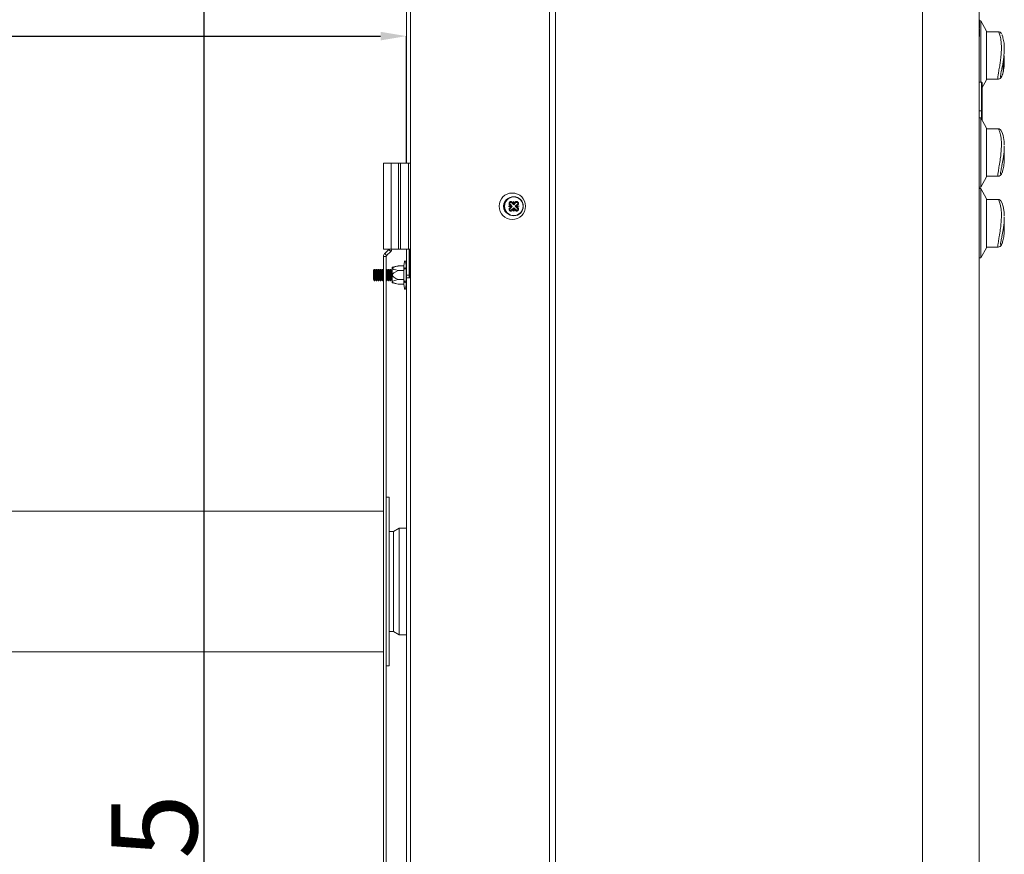
# Model space of a CAD drawing. Units: millimetres. Extents: x 5616 to 7498, y 6607 to 7967.
# Drawn here: x 6208 to 6322, y 7757 to 7854 of the extents above; entities that cross this region are included whole.
import ezdxf

# ---------------------------------------------------------------- set-up
doc = ezdxf.new("R2010")
doc.units = ezdxf.units.MM
doc.layers.add('WYMIAR', color=253, linetype='Continuous')
doc.styles.add('SLDTEXTSTYLE74', font='TXT', dxfattribs={"width": 0.605})
doc.dimstyles.new('SLDDIMSTYLE0', dxfattribs={"dimtxt": 3, "dimasz": 3, "dimexe": 0, "dimexo": 0.0625, "dimgap": 0.75, "dimtad": 1, "dimtoh": 1, "dimlfac": 3, "dimzin": 12, "dimdsep": 46, "dimtxsty": 'SLDTEXTSTYLE74', "dimsah": 1, "dimcen": 0.09, "dimadec": 0, "dimazin": 0, "dimtfac": 1, "dimtdec": 3, "dimtofl": 0, "dimtmove": 0, "dimatfit": 3, "dimfxl": 0, "dimtolj": 1, "dimtzin": 12, "dimarcsym": 0})

# ---------------------------------------------------------------- blocks, each defined once
blk = doc.blocks.new('*D16')
at = {"layer": 'Defpoints', "color": 0}
for p in [(6253.25, 7903.55), (6229.02, 7671.88), (6253.25, 7671.88)]:
    blk.add_point(p, dxfattribs=at)
at = {"layer": 'WYMIAR', "color": 0, "linetype": 'Continuous', "lineweight": -2}
for p, q in [((6253.19, 7903.55), (6229.02, 7903.55)), ((6229.02, 7900.55), (6229.02, 7674.88)), ((6253.19, 7671.88), (6229.02, 7671.88))]:
    blk.add_line(p, q, dxfattribs=at)
at = {"layer": 'WYMIAR', "color": 0}
for points in [[(6229.52, 7900.55), (6228.52, 7900.55), (6229.02, 7903.55)], [(6228.52, 7674.88), (6229.52, 7674.88), (6229.02, 7671.88)]]:
    blk.add_solid(points, dxfattribs=at)
at = {"layer": 'WYMIAR', "color": 0, "insert": (6218.27, 7741.44), "char_height": 10, "attachment_point": 1, "rotation": 90, "style": 'SLDTEXTSTYLE74'}
blk.add_mtext('\\A1;695', dxfattribs=at)
blk = doc.blocks.new('*D21')
at = {"layer": 'Defpoints', "color": 0}
for p in [(6252.59, 7852.35), (6252.59, 7837.55), (6083.25, 7797.05)]:
    blk.add_point(p, dxfattribs=at)
at = {"layer": 'WYMIAR', "color": 0, "linetype": 'Continuous', "lineweight": -2}
for p, q in [((6083.25, 7797.11), (6083.25, 7852.35)), ((6086.25, 7852.35), (6249.59, 7852.35)), ((6252.59, 7837.61), (6252.59, 7852.35))]:
    blk.add_line(p, q, dxfattribs=at)
at = {"layer": 'WYMIAR', "color": 0}
for points in [[(6086.25, 7852.85), (6086.25, 7851.85), (6083.25, 7852.35)], [(6249.59, 7851.85), (6249.59, 7852.85), (6252.59, 7852.35)]]:
    blk.add_solid(points, dxfattribs=at)
at = {"layer": 'WYMIAR', "color": 0, "insert": (6160.36, 7863.1), "char_height": 10, "attachment_point": 1, "style": 'SLDTEXTSTYLE74'}
blk.add_mtext('\\A1;508', dxfattribs=at)

msp = doc.modelspace()

# ---------------------------------------------------------------- linework, layer by layer
at = {"color": 7, "linetype": 'Continuous', "lineweight": 15}
for p, q in [((6252.59, 7837.55), (6252.59, 7902.88)), ((6252.59, 7837.55), (6252.59, 7902.88)), ((6252.59, 7837.55), (6252.59, 7902.88)), ((6269.25, 7675.21), (6269.25, 7887.87)), ((6319.25, 7866.85), (6319.25, 7706.37)), ((6319.29, 7854.25), (6319.25, 7854.25)), ((6319.29, 7853.32), (6319.29, 7854.25)), ((6319.42, 7854.15), (6319.29, 7854.15)), ((6320.09, 7852.94), (6319.42, 7854.15)), ((6319.42, 7854.15), (6319.42, 7846.99)), ((6319.29, 7853.26), (6319.25, 7853.26)), ((6319.29, 7853.25), (6319.25, 7853.25)), ((6319.29, 7852.29), (6319.29, 7853.25)), ((6320.09, 7847.27), (6320.09, 7852.94)), ((6321.4, 7852.87), (6320.09, 7852.87)), ((6321.4, 7852.87), (6320.09, 7852.87)), ((6319.29, 7852.29), (6319.25, 7852.29)), ((6319.29, 7852.27), (6319.25, 7852.27)), ((6319.29, 7852.26), (6319.25, 7852.26)), ((6322.02, 7849.05), (6322.02, 7848.99)), ((6322.02, 7849.05), (6322.02, 7848.99)), ((6322.03, 7849.01), (6322.04, 7849.01)), ((6322.03, 7849.01), (6322.04, 7849.01)), ((6322.04, 7849.29), (6322.07, 7849.29)), ((6322.04, 7849.29), (6322.07, 7849.29)), ((6322.04, 7849.09), (6322.05, 7849.09)), ((6322.04, 7849.09), (6322.05, 7849.09)), ((6322.04, 7848.92), (6322.04, 7849.01)), ((6322.04, 7848.92), (6322.04, 7849.01)), ((6322.05, 7849.34), (6322.06, 7849.34)), ((6322.05, 7849.34), (6322.06, 7849.34)), ((6322.05, 7849.32), (6322.06, 7849.32)), ((6322.05, 7849.32), (6322.06, 7849.32)), ((6322.05, 7849.31), (6322.06, 7849.31)), ((6322.05, 7849.31), (6322.06, 7849.31)), ((6322.05, 7849.27), (6322.05, 7849.26)), ((6322.05, 7849.27), (6322.05, 7849.26)), ((6322.05, 7849.09), (6322.05, 7849)), ((6322.05, 7849.09), (6322.05, 7849)), ((6322.05, 7849.08), (6322.06, 7849.08)), ((6322.05, 7849.08), (6322.06, 7849.08)), ((6322.06, 7849.32), (6322.06, 7849.34)), ((6322.06, 7849.32), (6322.06, 7849.34)), ((6322.06, 7849.08), (6322.06, 7849.17)), ((6322.06, 7849.17), (6322.06, 7849.17)), ((6322.06, 7849.08), (6322.06, 7849.17)), ((6322.06, 7849.17), (6322.06, 7849.17)), ((6322.06, 7849.05), (6322.07, 7849.05)), ((6322.06, 7849.05), (6322.07, 7849.05)), ((6322.06, 7849.03), (6322.07, 7849.03)), ((6322.06, 7849.03), (6322.07, 7849.03)), ((6322.06, 7848.99), (6322.07, 7848.99)), ((6322.06, 7848.99), (6322.07, 7848.99)), ((6322.07, 7849.23), (6322.07, 7849.14)), ((6322.07, 7849.23), (6322.07, 7849.14)), ((6322.08, 7849.07), (6322.07, 7849.07)), ((6322.09, 7849.22), (6322.09, 7849.37)), ((6322.09, 7849.22), (6322.09, 7849.37)), ((6322.09, 7848.87), (6322.09, 7849.02)), ((6322.09, 7848.87), (6322.09, 7849.02)), ((6322.14, 7849.44), (6322.15, 7849.44)), ((6322.14, 7849.44), (6322.15, 7849.44)), ((6322.15, 7849.64), (6322.15, 7849.64)), ((6322.15, 7849.64), (6322.15, 7849.64)), ((6322.15, 7849.37), (6322.15, 7849.44)), ((6322.15, 7849.37), (6322.15, 7849.44)), ((6322.02, 7848.97), (6322.02, 7848.83)), ((6322.02, 7848.97), (6322.02, 7848.83)), ((6322.02, 7848.92), (6322.04, 7848.92)), ((6322.02, 7848.92), (6322.04, 7848.92)), ((6322.02, 7848.79), (6322.03, 7848.79)), ((6322.02, 7848.79), (6322.03, 7848.79)), ((6322.02, 7848.78), (6322.04, 7848.78)), ((6322.02, 7848.78), (6322.04, 7848.78)), ((6322.02, 7848.62), (6322.02, 7848.48)), ((6322.02, 7848.62), (6322.02, 7848.48)), ((6322.02, 7848.57), (6322.04, 7848.57)), ((6322.02, 7848.57), (6322.04, 7848.57)), ((6322.02, 7848.41), (6322.02, 7848.35)), ((6322.02, 7848.41), (6322.02, 7848.35)), ((6322.03, 7848.66), (6322.04, 7848.66)), ((6322.03, 7848.66), (6322.04, 7848.66)), ((6322.04, 7848.57), (6322.04, 7848.66)), ((6322.04, 7848.57), (6322.04, 7848.66)), ((6322.05, 7848.74), (6322.05, 7848.65)), ((6322.05, 7848.74), (6322.05, 7848.65)), ((6322.05, 7848.73), (6322.06, 7848.73)), ((6322.05, 7848.73), (6322.06, 7848.73)), ((6322.06, 7848.73), (6322.06, 7848.82)), ((6322.06, 7848.73), (6322.06, 7848.82)), ((6322.06, 7848.65), (6322.07, 7848.65)), ((6322.06, 7848.65), (6322.07, 7848.65)), ((6322.07, 7848.88), (6322.07, 7848.79)), ((6322.07, 7848.88), (6322.07, 7848.79)), ((6322.07, 7848.87), (6322.09, 7848.87)), ((6322.07, 7848.87), (6322.09, 7848.87)), ((6322.07, 7848.76), (6322.07, 7848.7)), ((6322.07, 7848.76), (6322.07, 7848.7)), ((6322.07, 7848.65), (6322.07, 7848.6)), ((6322.07, 7848.65), (6322.07, 7848.6)), ((6322.09, 7848.69), (6322.09, 7848.85)), ((6322.09, 7848.69), (6322.09, 7848.85)), ((6319.5, 7846.99), (6319.25, 7846.99)), ((6319.54, 7846.28), (6320.09, 7847.27)), ((6319.59, 7846.91), (6319.59, 7845.33)), ((6320.09, 7847.34), (6321.4, 7847.34)), ((6320.09, 7847.34), (6321.4, 7847.34)), ((6319.59, 7845.33), (6319.59, 7843.74)), ((6319.25, 7843.66), (6319.5, 7843.66)), ((6319.59, 7843.74), (6319.59, 7842.52)), ((6319.42, 7842.85), (6319.25, 7842.85)), ((6320.09, 7841.65), (6319.42, 7842.85)), ((6319.42, 7842.85), (6319.42, 7834.99)), ((6320.09, 7835.98), (6320.09, 7841.65)), ((6321.45, 7841.58), (6320.09, 7841.58)), ((6322.15, 7838.08), (6322.15, 7839.55)), ((6249.92, 7837.55), (6249.92, 7827.55)), ((6250.83, 7837.55), (6249.92, 7837.55)), ((6251.68, 7837.55), (6250.83, 7837.55)), ((6251.92, 7837.55), (6251.68, 7837.55)), ((6251.92, 7837.55), (6251.92, 7827.55)), ((6252.59, 7837.55), (6251.92, 7837.55)), ((6252.59, 7837.55), (6253.09, 7837.55)), ((6252.59, 7837.55), (6253.09, 7837.55)), ((6252.59, 7837.55), (6253.09, 7837.55)), ((6253.09, 7824.21), (6253.09, 7837.55)), ((6253.09, 7824.21), (6253.09, 7837.55)), ((6253.09, 7824.21), (6253.09, 7837.55)), ((6319.42, 7834.77), (6320.09, 7835.98)), ((6320.09, 7836.04), (6321.45, 7836.04)), ((6319.25, 7834.77), (6319.42, 7834.77)), ((6319.42, 7834.61), (6319.25, 7834.61)), ((6319.42, 7834.99), (6319.42, 7834.77)), ((6320.09, 7833.4), (6319.42, 7834.61)), ((6319.42, 7834.61), (6319.42, 7826.75)), ((6265.09, 7832.71), (6264.82, 7832.97)), ((6265.09, 7832.75), (6265.08, 7833.15)), ((6265.34, 7832.97), (6265.09, 7832.71)), ((6320.09, 7827.73), (6320.09, 7833.4)), ((6321.45, 7833.33), (6320.09, 7833.33)), ((6264.88, 7832.54), (6264.48, 7832.54)), ((6264.66, 7832.8), (6264.92, 7832.54)), ((6264.92, 7832.54), (6264.67, 7832.28)), ((6264.88, 7832.54), (6264.71, 7832.6)), ((6264.88, 7832.54), (6264.72, 7832.49)), ((6264.83, 7832.12), (6265.09, 7832.38)), ((6264.92, 7832.54), (6264.88, 7832.54)), ((6265.09, 7832.75), (6265.03, 7832.92)), ((6265.09, 7832.34), (6265.04, 7832.17)), ((6265.09, 7832.75), (6265.14, 7832.92)), ((6265.09, 7832.71), (6265.09, 7832.75)), ((6265.09, 7832.38), (6265.09, 7832.34)), ((6265.09, 7832.38), (6265.35, 7832.12)), ((6265.09, 7832.34), (6265.09, 7831.94)), ((6265.09, 7832.34), (6265.15, 7832.17)), ((6265.25, 7832.55), (6265.51, 7832.81)), ((6265.51, 7832.29), (6265.25, 7832.55)), ((6265.25, 7832.55), (6265.29, 7832.55)), ((6265.29, 7832.55), (6265.46, 7832.6)), ((6265.29, 7832.55), (6265.7, 7832.55)), ((6265.29, 7832.55), (6265.46, 7832.5)), ((6322.15, 7829.84), (6322.15, 7831.31)), ((6250.83, 7827.55), (6249.92, 7827.55)), ((6250.54, 7827.53), (6250.07, 7827.06)), ((6250.54, 7827.53), (6250.07, 7827.06)), ((6250.78, 7827.3), (6250.3, 7826.83)), ((6250.78, 7827.3), (6250.3, 7826.83)), ((6250.55, 7827.55), (6250.54, 7827.53)), ((6250.55, 7827.55), (6250.54, 7827.53)), ((6251.68, 7827.55), (6250.83, 7827.55)), ((6251.92, 7827.55), (6251.68, 7827.55)), ((6252.83, 7827.55), (6251.92, 7827.55)), ((6252.59, 7827.55), (6252.59, 7824.55)), ((6252.59, 7827.55), (6252.59, 7824.55)), ((6252.59, 7827.55), (6252.59, 7824.55)), ((6253.09, 7827.55), (6252.83, 7827.55)), ((6252.92, 7827.55), (6252.92, 7824.55)), ((6252.92, 7827.55), (6252.92, 7824.55)), ((6252.92, 7827.55), (6252.92, 7824.55)), ((6253.02, 7827.55), (6253.02, 7825.52)), ((6319.42, 7826.53), (6320.09, 7827.73)), ((6320.09, 7827.8), (6321.45, 7827.8)), ((6249.92, 7826.71), (6249.92, 7723.88)), ((6249.92, 7826.71), (6249.92, 7723.88)), ((6250.25, 7826.71), (6250.25, 7723.88)), ((6250.25, 7826.71), (6250.25, 7723.88)), ((6319.25, 7826.53), (6319.42, 7826.53)), ((6319.42, 7826.75), (6319.42, 7826.53)), ((6248.85, 7825.21), (6248.75, 7825.08)), ((6248.75, 7825.08), (6248.75, 7824.01)), ((6248.9, 7825.21), (6248.85, 7825.21)), ((6248.85, 7825.21), (6248.85, 7823.88)), ((6248.99, 7825.08), (6248.9, 7825.21)), ((6248.9, 7825.21), (6248.9, 7823.88)), ((6249.08, 7825.21), (6248.99, 7825.08)), ((6248.99, 7825.08), (6248.99, 7824.01)), ((6249.13, 7825.21), (6249.08, 7825.21)), ((6249.08, 7825.21), (6249.08, 7823.88)), ((6249.22, 7825.08), (6249.13, 7825.21)), ((6249.13, 7825.21), (6249.13, 7823.88)), ((6249.31, 7825.21), (6249.22, 7825.08)), ((6249.22, 7825.08), (6249.22, 7824.01)), ((6249.36, 7825.21), (6249.31, 7825.21)), ((6249.31, 7825.21), (6249.31, 7823.88)), ((6249.45, 7825.08), (6249.36, 7825.21)), ((6249.36, 7825.21), (6249.36, 7823.88)), ((6249.54, 7825.21), (6249.45, 7825.08)), ((6249.45, 7825.08), (6249.45, 7824.01)), ((6249.59, 7825.21), (6249.54, 7825.21)), ((6249.54, 7825.21), (6249.54, 7823.88)), ((6249.68, 7825.08), (6249.59, 7825.21)), ((6249.59, 7825.21), (6249.59, 7823.88)), ((6249.77, 7825.21), (6249.68, 7825.08)), ((6249.68, 7825.08), (6249.68, 7824.01)), ((6249.82, 7825.21), (6249.77, 7825.21)), ((6249.77, 7825.21), (6249.77, 7823.88)), ((6249.91, 7825.08), (6249.82, 7825.21)), ((6249.82, 7825.21), (6249.82, 7823.88)), ((6249.92, 7825.09), (6249.91, 7825.08)), ((6249.91, 7825.08), (6249.91, 7824.01)), ((6250.29, 7825.21), (6250.25, 7825.21)), ((6250.38, 7825.08), (6250.29, 7825.21)), ((6250.29, 7825.21), (6250.29, 7823.88)), ((6250.47, 7825.21), (6250.38, 7825.08)), ((6250.38, 7825.08), (6250.38, 7824.01)), ((6250.52, 7825.21), (6250.47, 7825.21)), ((6250.47, 7825.21), (6250.47, 7823.88)), ((6250.61, 7825.08), (6250.52, 7825.21)), ((6250.52, 7825.21), (6250.52, 7823.88)), ((6250.7, 7825.21), (6250.61, 7825.08)), ((6250.61, 7825.08), (6250.61, 7824.01)), ((6250.75, 7825.21), (6250.7, 7825.21)), ((6250.7, 7825.21), (6250.7, 7823.88)), ((6250.84, 7825.08), (6250.75, 7825.21)), ((6250.75, 7825.21), (6250.75, 7823.88)), ((6250.93, 7825.21), (6250.84, 7825.08)), ((6250.84, 7825.08), (6250.84, 7824.01)), ((6250.94, 7825.21), (6250.93, 7825.21)), ((6250.93, 7825.21), (6250.93, 7823.88)), ((6251.64, 7825.6), (6250.94, 7825.45)), ((6250.94, 7825.33), (6250.94, 7825.45)), ((6250.94, 7825.32), (6250.94, 7825.33)), ((6250.94, 7824.56), (6250.94, 7825.32)), ((6250.97, 7825.34), (6250.97, 7825.33)), ((6251.64, 7825.6), (6252.3, 7825.6)), ((6251.64, 7825.07), (6252.3, 7825.07)), ((6252.3, 7825.07), (6252.3, 7825.6)), ((6252.3, 7825.6), (6252.3, 7825.07)), ((6252.3, 7824.02), (6252.3, 7825.07)), ((6252.3, 7825.07), (6252.3, 7824.02)), ((6252.57, 7825.12), (6252.57, 7825.7)), ((6252.57, 7825.7), (6252.59, 7825.7)), ((6252.57, 7825.12), (6252.57, 7825.7)), ((6252.57, 7825.12), (6252.59, 7825.12)), ((6252.57, 7823.97), (6252.57, 7825.12)), ((6252.57, 7823.97), (6252.57, 7825.12)), ((6253.02, 7825.52), (6253.02, 7824.21)), ((6248.75, 7824.01), (6248.85, 7823.88)), ((6248.85, 7823.88), (6248.9, 7823.88)), ((6248.9, 7823.88), (6248.99, 7824.01)), ((6248.99, 7824.01), (6249.08, 7823.88)), ((6249.08, 7823.88), (6249.13, 7823.88)), ((6249.13, 7823.88), (6249.22, 7824.01)), ((6249.22, 7824.01), (6249.31, 7823.88)), ((6249.31, 7823.88), (6249.36, 7823.88)), ((6249.36, 7823.88), (6249.45, 7824.01)), ((6249.45, 7824.01), (6249.54, 7823.88)), ((6249.54, 7823.88), (6249.59, 7823.88)), ((6249.59, 7823.88), (6249.68, 7824.01)), ((6249.68, 7824.01), (6249.77, 7823.88)), ((6249.77, 7823.88), (6249.82, 7823.88)), ((6249.82, 7823.88), (6249.91, 7824.01)), ((6249.91, 7824.01), (6249.92, 7824)), ((6250.25, 7823.88), (6250.29, 7823.88)), ((6250.29, 7823.88), (6250.38, 7824.01)), ((6250.38, 7824.01), (6250.47, 7823.88)), ((6250.47, 7823.88), (6250.52, 7823.88)), ((6250.52, 7823.88), (6250.61, 7824.01)), ((6250.61, 7824.01), (6250.7, 7823.88)), ((6250.7, 7823.88), (6250.75, 7823.88)), ((6250.75, 7823.88), (6250.84, 7824.01)), ((6250.84, 7824.01), (6250.93, 7823.88)), ((6250.93, 7823.88), (6250.94, 7823.88)), ((6250.94, 7824.54), (6250.94, 7824.56)), ((6250.94, 7823.77), (6250.94, 7824.54)), ((6250.97, 7824.56), (6250.97, 7824.53)), ((6251.64, 7824.02), (6252.3, 7824.02)), ((6252.3, 7823.5), (6252.3, 7824.02)), ((6252.3, 7824.02), (6252.3, 7823.5)), ((6252.57, 7823.97), (6252.59, 7823.97)), ((6252.57, 7823.39), (6252.57, 7823.97)), ((6252.57, 7823.39), (6252.57, 7823.97)), ((6252.59, 7824.21), (6252.59, 7824.55)), ((6252.59, 7824.21), (6252.59, 7824.55)), ((6252.59, 7824.21), (6252.59, 7824.55)), ((6252.59, 7672.55), (6252.59, 7824.21)), ((6253.09, 7824.21), (6252.59, 7824.21)), ((6252.59, 7672.55), (6252.59, 7824.21)), ((6253.09, 7824.21), (6252.59, 7824.21)), ((6252.59, 7672.55), (6252.59, 7824.21)), ((6253.09, 7824.21), (6252.59, 7824.21)), ((6252.92, 7824.55), (6252.92, 7824.21)), ((6252.92, 7824.55), (6252.92, 7824.21)), ((6252.92, 7824.55), (6252.92, 7824.21)), ((6250.94, 7823.76), (6250.94, 7823.77)), ((6250.94, 7823.64), (6250.94, 7823.76)), ((6250.94, 7823.64), (6251.64, 7823.5)), ((6250.97, 7823.76), (6250.97, 7823.75)), ((6251.64, 7823.5), (6252.3, 7823.5)), ((6252.57, 7823.39), (6252.59, 7823.39)), ((6250.59, 7798.71), (6250.25, 7798.71)), ((6250.59, 7798.71), (6250.59, 7788.88)), ((6249.92, 7797.05), (6083.25, 7797.05)), ((6251.09, 7794.71), (6250.59, 7794.71)), ((6251.75, 7795.08), (6251.09, 7794.71)), ((6251.09, 7783.05), (6251.09, 7794.71)), ((6252.59, 7795.08), (6251.75, 7795.08)), ((6251.75, 7782.68), (6251.75, 7795.08)), ((6250.59, 7788.88), (6250.59, 7779.05)), ((6250.59, 7783.05), (6251.09, 7783.05)), ((6251.09, 7783.05), (6251.75, 7782.68)), ((6251.75, 7782.68), (6252.59, 7782.68)), ((6083.25, 7780.71), (6249.92, 7780.71)), ((6250.25, 7779.05), (6250.59, 7779.05))]:
    msp.add_line(p, q, dxfattribs=at)
at = {"color": 7, "linetype": 'Continuous', "lineweight": 0}
for p, q in [((6253.09, 7902.88), (6253.09, 7837.55)), ((6253.09, 7902.88), (6253.09, 7837.55)), ((6253.09, 7902.88), (6253.09, 7837.55)), ((6269.93, 7900.21), (6269.93, 7675.21)), ((6312.65, 7706.37), (6312.65, 7869.05)), ((6319.5, 7845.33), (6319.5, 7846.99)), ((6319.5, 7843.66), (6319.5, 7845.33)), ((6319.5, 7842.69), (6319.5, 7843.66)), ((6250.83, 7837.55), (6250.83, 7827.55)), ((6251.68, 7837.55), (6251.68, 7827.55)), ((6252.83, 7837.55), (6252.83, 7827.55)), ((6264.82, 7832.97), (6264.9, 7833.04)), ((6265.34, 7832.97), (6265.27, 7833.04)), ((6264.66, 7832.8), (6264.59, 7832.73)), ((6264.67, 7832.28), (6264.59, 7832.35)), ((6264.83, 7832.12), (6264.91, 7832.05)), ((6265.35, 7832.12), (6265.28, 7832.05)), ((6265.51, 7832.81), (6265.58, 7832.74)), ((6265.51, 7832.29), (6265.59, 7832.36)), ((6250.78, 7827.3), (6250.54, 7827.53)), ((6250.78, 7827.3), (6250.54, 7827.53)), ((6250.25, 7826.71), (6249.92, 7826.71)), ((6250.25, 7826.71), (6249.92, 7826.71)), ((6250.07, 7827.06), (6250.3, 7826.83)), ((6250.07, 7827.06), (6250.3, 7826.83)), ((6250.97, 7825.34), (6250.94, 7825.33)), ((6250.94, 7825.32), (6250.97, 7825.33)), ((6252.92, 7825.52), (6253.02, 7825.52)), ((6250.97, 7824.56), (6250.94, 7824.56)), ((6250.94, 7824.54), (6250.97, 7824.53)), ((6252.59, 7824.55), (6252.92, 7824.55)), ((6252.59, 7824.55), (6252.92, 7824.55)), ((6252.59, 7824.55), (6252.92, 7824.55)), ((6253.09, 7824.21), (6253.09, 7672.55)), ((6253.09, 7824.21), (6253.09, 7672.55)), ((6253.09, 7824.21), (6253.09, 7672.55)), ((6250.97, 7823.76), (6250.94, 7823.77)), ((6250.94, 7823.76), (6250.97, 7823.75))]:
    msp.add_line(p, q, dxfattribs=at)
at = {"color": 7, "linetype": 'Continuous', "lineweight": 15, "flags": 128}
for points in [[(6321.45, 7847.34), (6321.49, 7847.34), (6321.6, 7847.37), (6321.68, 7847.42), (6321.75, 7847.49), (6321.83, 7847.6), (6321.93, 7847.83), (6322.04, 7848.2), (6322.11, 7848.62), (6322.13, 7848.83)], [(6321.45, 7847.34), (6321.49, 7847.34), (6321.6, 7847.37), (6321.68, 7847.42), (6321.75, 7847.49), (6321.83, 7847.6), (6321.93, 7847.83), (6322.04, 7848.2), (6322.11, 7848.62), (6322.13, 7848.83)], [(6322.13, 7840.09), (6322.1, 7840.34), (6322.02, 7840.78), (6321.91, 7841.14), (6321.76, 7841.41), (6321.67, 7841.5), (6321.54, 7841.56), (6321.45, 7841.57)], [(6322.13, 7831.84), (6322.1, 7832.1), (6322.02, 7832.54), (6321.91, 7832.9), (6321.76, 7833.17), (6321.67, 7833.26), (6321.54, 7833.32), (6321.45, 7833.33)]]:
    msp.add_lwpolyline(points, dxfattribs=at)
at = {"color": 7, "linetype": 'Continuous', "lineweight": 0}
for centre, radius in [((6264.92, 7832.55), 1.54), ((6264.92, 7832.55), 1.54), ((6264.92, 7832.55), 1.54), ((6265.09, 7832.55), 1.08)]:
    msp.add_circle(centre, radius, dxfattribs=at)
at = {"color": 7, "linetype": 'Continuous', "lineweight": 15}
msp.add_circle((6265.09, 7832.55), 1.11, dxfattribs=at)
for centre, radius, start, end in [((6321.45, 7852.47), 0.4, 21.5923, 88.8973), ((6321.45, 7852.47), 0.4, 21.5923, 88.8973), ((6315.11, 7850.35), 7.04, 348.7405, 350.8575), ((6315.11, 7850.35), 7.04, 348.7405, 350.8575), ((6315.12, 7850.53), 7.03, 349.8036, 351.0556), ((6315.12, 7850.53), 7.03, 349.8036, 351.0556), ((6315.11, 7850.29), 7.04, 349.4792, 350.1204), ((6315.11, 7850.29), 7.04, 349.4792, 350.1204), ((6315.12, 7850.21), 7.03, 350.1204, 350.7833), ((6315.12, 7850.21), 7.03, 350.1204, 350.7833), ((6315.13, 7850.29), 7.03, 350.7833, 351.2992), ((6315.13, 7850.29), 7.03, 350.7833, 351.2992), ((6315.13, 7850.2), 7.02, 351.2992, 351.9924), ((6315.13, 7850.2), 7.02, 351.2992, 351.9924), ((6315.11, 7850.2), 7.05, 348.7411, 349.4792), ((6315.11, 7850.2), 7.05, 348.7411, 349.4792), ((6315.11, 7850), 7.04, 348.7405, 350.8575), ((6315.11, 7850), 7.04, 348.7405, 350.8575), ((6315.12, 7849.78), 7.04, 348.7404, 351.1903), ((6315.12, 7849.78), 7.04, 348.7404, 351.1903), ((6315.12, 7849.73), 7.04, 348.7404, 351.1903), ((6315.12, 7849.73), 7.04, 348.7404, 351.1903), ((6315.11, 7849.85), 7.05, 348.7411, 349.4792), ((6315.11, 7849.85), 7.05, 348.7411, 349.4792), ((6315.11, 7849.94), 7.04, 349.4792, 350.1204), ((6315.11, 7849.94), 7.04, 349.4792, 350.1204), ((6315.12, 7849.86), 7.03, 350.1204, 350.7833), ((6315.12, 7849.86), 7.03, 350.1204, 350.7833), ((6315.13, 7849.85), 7.02, 351.2992, 351.9924), ((6315.13, 7849.85), 7.02, 351.2992, 351.9924), ((6315.13, 7849.83), 7.02, 351.1909, 351.9924), ((6315.13, 7849.83), 7.02, 351.1909, 351.9924), ((6315.13, 7849.67), 7.02, 351.1909, 351.9924), ((6315.13, 7849.67), 7.02, 351.1909, 351.9924), ((6319.5, 7846.91), 0.0833, 0, 90), ((6319.5, 7843.74), 0.0833, 270, 0), ((6321.46, 7836.44), 0.392, 269.0288, 339.4679), ((6264.74, 7832.88), 0.116, 45.5148, 225.5148), ((6258.46, 7825.82), 9.67, 47.1974, 48.2738), ((6274.11, 7831.07), 9.27, 167.0072, 168.5014), ((6256.09, 7830.91), 9.27, 12.5283, 14.0225), ((6271.84, 7825.94), 9.67, 132.7559, 133.8323), ((6265.43, 7832.89), 0.116, 315.5148, 135.5148), ((6266.72, 7823.55), 9.27, 102.5283, 104.0225), ((6266.56, 7841.57), 9.27, 257.0072, 258.5014), ((6271.69, 7839.29), 9.67, 222.7559, 223.8323), ((6271.81, 7825.92), 9.67, 137.1974, 138.2738), ((6264.75, 7832.2), 0.116, 135.5148, 315.5148), ((6258.34, 7839.15), 9.67, 312.7559, 313.8323), ((6274.09, 7834.18), 9.27, 192.5283, 194.0225), ((6256.06, 7834.02), 9.27, 347.0072, 348.5014), ((6271.72, 7839.27), 9.67, 227.1974, 228.2738), ((6265.43, 7832.21), 0.116, 225.5148, 45.5148), ((6258.37, 7839.17), 9.67, 317.1974, 318.2738), ((6263.61, 7823.52), 9.27, 77.0072, 78.5014), ((6263.45, 7841.54), 9.27, 282.5283, 284.0225), ((6258.49, 7825.8), 9.67, 42.7559, 43.8323), ((6250.42, 7827.65), 0.5, 315, 347.6306), ((6250.42, 7827.65), 0.5, 315, 347.6306), ((6321.46, 7828.2), 0.392, 269.0288, 339.4679), ((6250.42, 7826.71), 0.5, 135, 180), ((6250.42, 7826.71), 0.5, 135, 180), ((6250.42, 7826.71), 0.167, 135, 180), ((6250.42, 7826.71), 0.167, 135, 180)]:
    msp.add_arc(centre, radius, start, end, dxfattribs=at)
at = {"color": 7, "linetype": 'Continuous', "lineweight": 0}
msp.add_arc((6264.92, 7832.55), 1.03, 114.6346, 245.3654, dxfattribs=at)
msp.add_arc((6264.92, 7832.55), 1.03, 114.6346, 245.3654, dxfattribs=at)
msp.add_arc((6264.92, 7832.55), 1.03, 114.6346, 245.3654, dxfattribs=at)
at = {"color": 7, "linetype": 'Continuous', "lineweight": 15}
for centre, major_axis, ratio, start_param, end_param in [((6313.82, 7850.67), (0, 9.36), 0.890632, 4.53208, 4.547253), ((6313.82, 7850.67), (0, 9.36), 0.890632, 4.53208, 4.547253), ((6313.82, 7841.49), (0, 45.88), 0.181629, 4.874419, 4.87538), ((6313.82, 7841.49), (0, 45.88), 0.181629, 4.874419, 4.87538), ((6313.82, 7841.85), (0, 49.82), 0.167262, 4.855131, 4.856015), ((6313.82, 7841.85), (0, 49.82), 0.167262, 4.855131, 4.856015), ((6256.15, 7825.6), (5.18, 0.26), 0.087046, 2.622413, 3.137263), ((6256.15, 7825.07), (5.18, -0.26), 0.087046, 3.145923, 3.660772), ((6256.15, 7825.07), (-5.18, -0.53), 0.172782, 5.750748, 6.265597), ((6256.15, 7824.02), (-5.18, 0.53), 0.172782, 0.017588, 0.532437), ((6256.15, 7824.02), (5.18, 0.26), 0.087046, 2.622413, 3.137263), ((6256.15, 7823.5), (5.18, -0.26), 0.087046, 3.145923, 3.660772)]:
    msp.add_ellipse(centre, major_axis=major_axis, ratio=ratio, start_param=start_param, end_param=end_param, dxfattribs=at)
at = {"color": 7, "linetype": 'Continuous', "lineweight": 0}
for points, knots in [([(6321.45, 7847.34), (6321.43, 7847.35), (6321.4, 7847.38), (6321.41, 7847.66), (6321.48, 7848.13), (6321.59, 7848.71), (6321.69, 7849.33), (6321.79, 7850.11), (6321.83, 7850.86), (6321.8, 7851.62), (6321.72, 7852.24), (6321.58, 7852.69), (6321.48, 7852.88), (6321.46, 7852.86), (6321.46, 7852.86)], [0, 0, 0, 0, 0.064655, 0.141874, 0.216608, 0.306715, 0.380874, 0.458074, 0.606758, 0.67317, 0.791052, 0.908684, 0.998317, 1, 1, 1, 1]), ([(6321.45, 7847.34), (6321.43, 7847.35), (6321.4, 7847.38), (6321.41, 7847.66), (6321.48, 7848.13), (6321.59, 7848.71), (6321.69, 7849.33), (6321.79, 7850.11), (6321.83, 7850.86), (6321.8, 7851.62), (6321.72, 7852.24), (6321.58, 7852.69), (6321.48, 7852.88), (6321.46, 7852.86), (6321.45, 7852.85)], [0, 0, 0, 0, 0.063652, 0.139675, 0.21325, 0.30196, 0.374969, 0.450972, 0.597351, 0.662734, 0.778788, 0.894597, 0.98284, 1, 1, 1, 1]), ([(6321.73, 7847.65), (6321.73, 7847.64), (6321.73, 7847.59), (6321.77, 7847.55), (6321.87, 7847.68), (6322.03, 7848.09), (6322.1, 7848.56), (6322.13, 7848.83)], [0, 0, 0, 0, 0.018641, 0.167241, 0.366686, 0.643195, 1, 1, 1, 1]), ([(6321.73, 7847.65), (6321.73, 7847.64), (6321.73, 7847.59), (6321.77, 7847.55), (6321.87, 7847.68), (6322.03, 7848.09), (6322.1, 7848.56), (6322.13, 7848.83)], [0, 0, 0, 0, 0.018641, 0.167241, 0.366686, 0.643195, 1, 1, 1, 1]), ([(6321.82, 7839.68), (6321.82, 7839.87), (6321.81, 7840.38), (6321.73, 7840.81), (6321.64, 7841.21), (6321.55, 7841.46), (6321.46, 7841.61), (6321.45, 7841.57), (6321.45, 7841.57)], [0, 0, 0, 0, 0.194475, 0.5184, 0.525385, 0.79195, 0.995368, 1, 1, 1, 1]), ([(6321.45, 7836.06), (6321.44, 7836.06), (6321.41, 7836.07), (6321.41, 7836.28), (6321.46, 7836.68), (6321.56, 7837.3), (6321.72, 7838.19), (6321.81, 7839.04), (6321.82, 7839.54), (6321.82, 7839.68)], [0, 0, 0, 0, 0.080804, 0.202617, 0.321959, 0.464773, 0.653029, 0.9039, 1, 1, 1, 1]), ([(6322.15, 7839.55), (6322.15, 7839.41), (6322.14, 7838.94), (6322.05, 7838.16), (6321.89, 7837.35), (6321.78, 7836.81), (6321.72, 7836.46), (6321.73, 7836.29), (6321.78, 7836.26), (6321.83, 7836.36), (6321.86, 7836.41)], [0, 0, 0, 0, 0.091224, 0.326769, 0.497126, 0.619581, 0.716773, 0.813933, 0.90386, 1, 1, 1, 1]), ([(6321.82, 7831.44), (6321.82, 7831.63), (6321.81, 7832.14), (6321.73, 7832.57), (6321.64, 7832.97), (6321.55, 7833.21), (6321.46, 7833.37), (6321.45, 7833.33), (6321.45, 7833.33)], [0, 0, 0, 0, 0.194475, 0.5184, 0.525385, 0.79195, 0.995368, 1, 1, 1, 1]), ([(6321.45, 7827.82), (6321.44, 7827.82), (6321.41, 7827.82), (6321.41, 7828.03), (6321.46, 7828.44), (6321.56, 7829.06), (6321.72, 7829.95), (6321.81, 7830.8), (6321.82, 7831.3), (6321.82, 7831.44)], [0, 0, 0, 0, 0.0808038, 0.2026174, 0.3219593, 0.4647729, 0.6530287, 0.9038997, 1, 1, 1, 1]), ([(6322.15, 7831.31), (6322.15, 7831.17), (6322.14, 7830.7), (6322.05, 7829.92), (6321.89, 7829.11), (6321.78, 7828.57), (6321.72, 7828.22), (6321.73, 7828.05), (6321.78, 7828.02), (6321.83, 7828.12), (6321.86, 7828.17)], [0, 0, 0, 0, 0.091224, 0.326769, 0.497126, 0.619581, 0.716773, 0.813933, 0.90386, 1, 1, 1, 1])]:
    msp.add_open_spline(points, degree=3, knots=knots, dxfattribs=at)
at = {"color": 7, "linetype": 'Continuous', "lineweight": 15}
for points, knots in [([(6321.86, 7852.51), (6321.87, 7852.5), (6321.93, 7852.42), (6322.05, 7852.01), (6322.14, 7851.46), (6322.17, 7850.73), (6322.12, 7850.03), (6322.02, 7849.31), (6321.91, 7848.75), (6321.81, 7848.24), (6321.73, 7847.84), (6321.73, 7847.71), (6321.73, 7847.65)], [0, 0, 0, 0, 0.027394, 0.164951, 0.307347, 0.388404, 0.569484, 0.659178, 0.748706, 0.849818, 0.929225, 1, 1, 1, 1]), ([(6321.86, 7852.51), (6321.87, 7852.5), (6321.93, 7852.42), (6322.05, 7852.01), (6322.14, 7851.46), (6322.17, 7850.73), (6322.12, 7850.03), (6322.02, 7849.31), (6321.91, 7848.75), (6321.81, 7848.24), (6321.73, 7847.84), (6321.73, 7847.71), (6321.73, 7847.65)], [0, 0, 0, 0, 0.027394, 0.164951, 0.307347, 0.388404, 0.569484, 0.659178, 0.748706, 0.849818, 0.929225, 1, 1, 1, 1]), ([(6322.04, 7849.13), (6322.04, 7849.14), (6322.05, 7849.15), (6322.05, 7849.18), (6322.05, 7849.19), (6322.05, 7849.19)], [0, 0, 0, 0, 0.493038, 0.745351, 1, 1, 1, 1]), ([(6322.04, 7849.13), (6322.04, 7849.14), (6322.05, 7849.15), (6322.05, 7849.18), (6322.05, 7849.19), (6322.05, 7849.19)], [0, 0, 0, 0, 0.493038, 0.745351, 1, 1, 1, 1]), ([(6322.04, 7848.78), (6322.05, 7848.79), (6322.05, 7848.82), (6322.06, 7848.86), (6322.06, 7848.91), (6322.06, 7848.95), (6322.07, 7848.98), (6322.07, 7848.99)], [0, 0, 0, 0, 0.169471, 0.309215, 0.448832, 0.753356, 1, 1, 1, 1]), ([(6322.04, 7848.78), (6322.05, 7848.79), (6322.05, 7848.82), (6322.06, 7848.86), (6322.06, 7848.91), (6322.06, 7848.95), (6322.07, 7848.98), (6322.07, 7848.99)], [0, 0, 0, 0, 0.169471, 0.309215, 0.448832, 0.753356, 1, 1, 1, 1]), ([(6322.05, 7849.22), (6322.06, 7849.22), (6322.06, 7849.22), (6322.06, 7849.25), (6322.07, 7849.27), (6322.07, 7849.29), (6322.07, 7849.29)], [0, 0, 0, 0, 0.353846, 0.649725, 0.944755, 1, 1, 1, 1]), ([(6322.05, 7849.22), (6322.06, 7849.22), (6322.06, 7849.22), (6322.06, 7849.25), (6322.07, 7849.27), (6322.07, 7849.29), (6322.07, 7849.29)], [0, 0, 0, 0, 0.353846, 0.649725, 0.944755, 1, 1, 1, 1]), ([(6322.05, 7849.26), (6322.05, 7849.26), (6322.05, 7849.26), (6322.05, 7849.25), (6322.05, 7849.24), (6322.05, 7849.24)], [0, 0, 0, 0, 0.251471, 0.749093, 1, 1, 1, 1]), ([(6322.05, 7849.26), (6322.05, 7849.26), (6322.05, 7849.26), (6322.05, 7849.25), (6322.05, 7849.24), (6322.05, 7849.24)], [0, 0, 0, 0, 0.251471, 0.749093, 1, 1, 1, 1]), ([(6322.06, 7848.99), (6322.06, 7848.98), (6322.06, 7848.96), (6322.05, 7848.93), (6322.05, 7848.91), (6322.05, 7848.9)], [0, 0, 0, 0, 0.251311, 0.502246, 1, 1, 1, 1]), ([(6322.06, 7848.99), (6322.06, 7848.98), (6322.06, 7848.96), (6322.05, 7848.93), (6322.05, 7848.91), (6322.05, 7848.9)], [0, 0, 0, 0, 0.251311, 0.502246, 1, 1, 1, 1]), ([(6322.07, 7849.33), (6322.07, 7849.33), (6322.07, 7849.32), (6322.06, 7849.31), (6322.06, 7849.31), (6322.06, 7849.31), (6322.06, 7849.31)], [0, 0, 0, 0, 0.2911579, 0.584915, 0.8042752, 1, 1, 1, 1]), ([(6322.07, 7849.33), (6322.07, 7849.33), (6322.07, 7849.32), (6322.06, 7849.31), (6322.06, 7849.31), (6322.06, 7849.31), (6322.06, 7849.31)], [0, 0, 0, 0, 0.2911579, 0.584915, 0.8042752, 1, 1, 1, 1]), ([(6322.06, 7849.31), (6322.06, 7849.31), (6322.06, 7849.31), (6322.06, 7849.31), (6322.06, 7849.32), (6322.06, 7849.32)], [0, 0, 0, 0, 0.250462, 0.500952, 1, 1, 1, 1]), ([(6322.06, 7849.31), (6322.06, 7849.31), (6322.06, 7849.31), (6322.06, 7849.31), (6322.06, 7849.32), (6322.06, 7849.32)], [0, 0, 0, 0, 0.250462, 0.500952, 1, 1, 1, 1]), ([(6322.07, 7849.09), (6322.07, 7849.08), (6322.07, 7849.06), (6322.06, 7849.03), (6322.06, 7849.01), (6322.06, 7848.99)], [0, 0, 0, 0, 0.249919, 0.628695, 1, 1, 1, 1]), ([(6322.07, 7849.09), (6322.07, 7849.08), (6322.07, 7849.06), (6322.06, 7849.03), (6322.06, 7849.01), (6322.06, 7848.99)], [0, 0, 0, 0, 0.249919, 0.628695, 1, 1, 1, 1]), ([(6322.07, 7849.29), (6322.07, 7849.3), (6322.08, 7849.33), (6322.08, 7849.37), (6322.08, 7849.39), (6322.08, 7849.4)], [0, 0, 0, 0, 0.422184, 0.726545, 1, 1, 1, 1]), ([(6322.07, 7849.29), (6322.07, 7849.3), (6322.08, 7849.33), (6322.08, 7849.37), (6322.08, 7849.38), (6322.08, 7849.39)], [0, 0, 0, 0, 0.4783671, 0.8232318, 1, 1, 1, 1]), ([(6322.09, 7849.15), (6322.08, 7849.15), (6322.08, 7849.15), (6322.08, 7849.14), (6322.08, 7849.12), (6322.07, 7849.09), (6322.07, 7849.09)], [0, 0, 0, 0, 0.164831, 0.498384, 0.78753, 1, 1, 1, 1]), ([(6322.09, 7849.15), (6322.08, 7849.15), (6322.08, 7849.15), (6322.08, 7849.14), (6322.08, 7849.12), (6322.07, 7849.09), (6322.07, 7849.09)], [0, 0, 0, 0, 0.164831, 0.498384, 0.78753, 1, 1, 1, 1]), ([(6322.07, 7848.94), (6322.07, 7848.96), (6322.08, 7848.99), (6322.08, 7849.03), (6322.09, 7849.07), (6322.09, 7849.1), (6322.09, 7849.12), (6322.09, 7849.13)], [0, 0, 0, 0, 0.220868, 0.380228, 0.539817, 0.773847, 1, 1, 1, 1]), ([(6322.07, 7848.94), (6322.07, 7848.96), (6322.08, 7848.99), (6322.08, 7849.03), (6322.09, 7849.07), (6322.09, 7849.1), (6322.09, 7849.12), (6322.09, 7849.13)], [0, 0, 0, 0, 0.220868, 0.380228, 0.539817, 0.773847, 1, 1, 1, 1]), ([(6322.07, 7849.05), (6322.07, 7849.05), (6322.07, 7849.06), (6322.08, 7849.06), (6322.08, 7849.07), (6322.08, 7849.07), (6322.08, 7849.07)], [0, 0, 0, 0, 0.334209, 0.627372, 0.927555, 1, 1, 1, 1]), ([(6322.07, 7849.05), (6322.07, 7849.05), (6322.07, 7849.06), (6322.08, 7849.06), (6322.08, 7849.07), (6322.08, 7849.07), (6322.08, 7849.07)], [0, 0, 0, 0, 0.334209, 0.627372, 0.927555, 1, 1, 1, 1]), ([(6322.08, 7849.06), (6322.08, 7849.05), (6322.08, 7849.05), (6322.08, 7849.03), (6322.07, 7849.01), (6322.07, 7848.99), (6322.07, 7848.98), (6322.07, 7848.98)], [0, 0, 0, 0, 0.333732, 0.509021, 0.684477, 0.94172, 1, 1, 1, 1]), ([(6322.08, 7849.06), (6322.08, 7849.05), (6322.08, 7849.05), (6322.08, 7849.03), (6322.07, 7849.01), (6322.07, 7848.99), (6322.07, 7848.98), (6322.07, 7848.98)], [0, 0, 0, 0, 0.333732, 0.509021, 0.684477, 0.94172, 1, 1, 1, 1]), ([(6322.07, 7849.03), (6322.07, 7849.03), (6322.07, 7849.03), (6322.07, 7849.04), (6322.07, 7849.04), (6322.07, 7849.05)], [0, 0, 0, 0, 0.252308, 0.647228, 1, 1, 1, 1]), ([(6322.07, 7849.03), (6322.07, 7849.03), (6322.07, 7849.03), (6322.07, 7849.04), (6322.07, 7849.04), (6322.07, 7849.05)], [0, 0, 0, 0, 0.252308, 0.647228, 1, 1, 1, 1]), ([(6322.07, 7848.99), (6322.07, 7849), (6322.07, 7849), (6322.07, 7849.01), (6322.07, 7849.02), (6322.07, 7849.03)], [0, 0, 0, 0, 0.251205, 0.502437, 1, 1, 1, 1]), ([(6322.07, 7848.99), (6322.07, 7849), (6322.07, 7849), (6322.07, 7849.01), (6322.07, 7849.02), (6322.07, 7849.03)], [0, 0, 0, 0, 0.251205, 0.502437, 1, 1, 1, 1]), ([(6322.15, 7849.72), (6322.15, 7849.67), (6322.15, 7849.54), (6322.14, 7849.44), (6322.13, 7849.43), (6322.13, 7849.55), (6322.14, 7849.77), (6322.14, 7849.97), (6322.15, 7850.07)], [0, 0, 0, 0, 0.116155, 0.295363, 0.475437, 0.655491, 0.835091, 1, 1, 1, 1]), ([(6322.15, 7849.72), (6322.15, 7849.67), (6322.15, 7849.54), (6322.14, 7849.44), (6322.13, 7849.43), (6322.13, 7849.55), (6322.14, 7849.77), (6322.14, 7849.97), (6322.15, 7850.07)], [0, 0, 0, 0, 0.116155, 0.295363, 0.475437, 0.655491, 0.835091, 1, 1, 1, 1]), ([(6322.15, 7849.64), (6322.15, 7849.65), (6322.14, 7849.66), (6322.14, 7849.79), (6322.15, 7849.93), (6322.15, 7849.99)], [0, 0, 0, 0, 0.322656, 0.684338, 1, 1, 1, 1]), ([(6322.15, 7849.64), (6322.15, 7849.65), (6322.14, 7849.66), (6322.14, 7849.77), (6322.15, 7849.89), (6322.15, 7849.94)], [0, 0, 0, 0, 0.3557884, 0.7546113, 1, 1, 1, 1]), ([(6322.04, 7848.94), (6322.04, 7848.92), (6322.04, 7848.88), (6322.03, 7848.83), (6322.02, 7848.79), (6322.02, 7848.75), (6322.02, 7848.73), (6322.02, 7848.72)], [0, 0, 0, 0, 0.216096, 0.394323, 0.534653, 0.729368, 1, 1, 1, 1]), ([(6322.04, 7848.94), (6322.04, 7848.92), (6322.04, 7848.88), (6322.03, 7848.83), (6322.02, 7848.79), (6322.02, 7848.75), (6322.02, 7848.73), (6322.02, 7848.72)], [0, 0, 0, 0, 0.216096, 0.394323, 0.534653, 0.729368, 1, 1, 1, 1]), ([(6322.02, 7848.7), (6322.03, 7848.7), (6322.03, 7848.71), (6322.04, 7848.74), (6322.04, 7848.77), (6322.04, 7848.78)], [0, 0, 0, 0, 0.372997, 0.713993, 1, 1, 1, 1]), ([(6322.02, 7848.7), (6322.03, 7848.7), (6322.03, 7848.71), (6322.04, 7848.74), (6322.04, 7848.77), (6322.04, 7848.78)], [0, 0, 0, 0, 0.372997, 0.713993, 1, 1, 1, 1]), ([(6322.02, 7848.72), (6322.02, 7848.71), (6322.02, 7848.69), (6322.02, 7848.7), (6322.02, 7848.7)], [0, 0, 0, 0, 0.783768, 1, 1, 1, 1]), ([(6322.02, 7848.72), (6322.02, 7848.71), (6322.02, 7848.69), (6322.02, 7848.7), (6322.02, 7848.7)], [0, 0, 0, 0, 0.783768, 1, 1, 1, 1]), ([(6322.03, 7848.8), (6322.03, 7848.8), (6322.03, 7848.81), (6322.04, 7848.83), (6322.04, 7848.84), (6322.04, 7848.84)], [0, 0, 0, 0, 0.49348, 0.738356, 1, 1, 1, 1]), ([(6322.03, 7848.8), (6322.03, 7848.8), (6322.03, 7848.81), (6322.04, 7848.83), (6322.04, 7848.84), (6322.04, 7848.84)], [0, 0, 0, 0, 0.49348, 0.738356, 1, 1, 1, 1]), ([(6322.03, 7848.79), (6322.03, 7848.79), (6322.03, 7848.79), (6322.03, 7848.79), (6322.03, 7848.8)], [0, 0, 0, 0, 0.396048, 1, 1, 1, 1]), ([(6322.03, 7848.79), (6322.03, 7848.79), (6322.03, 7848.79), (6322.03, 7848.79), (6322.03, 7848.8)], [0, 0, 0, 0, 0.396048, 1, 1, 1, 1]), ([(6322.04, 7848.84), (6322.04, 7848.85), (6322.04, 7848.86), (6322.04, 7848.87), (6322.04, 7848.88), (6322.05, 7848.89), (6322.05, 7848.89)], [0, 0, 0, 0, 0.248646, 0.497965, 0.747919, 1, 1, 1, 1]), ([(6322.04, 7848.84), (6322.04, 7848.85), (6322.04, 7848.86), (6322.04, 7848.87), (6322.04, 7848.88), (6322.05, 7848.89), (6322.05, 7848.89)], [0, 0, 0, 0, 0.248646, 0.497965, 0.747919, 1, 1, 1, 1]), ([(6322.05, 7848.85), (6322.05, 7848.84), (6322.04, 7848.84), (6322.04, 7848.83), (6322.04, 7848.82), (6322.04, 7848.81)], [0, 0, 0, 0, 0.251162, 0.644945, 1, 1, 1, 1]), ([(6322.05, 7848.85), (6322.05, 7848.84), (6322.04, 7848.84), (6322.04, 7848.83), (6322.04, 7848.82), (6322.04, 7848.81)], [0, 0, 0, 0, 0.251162, 0.644945, 1, 1, 1, 1]), ([(6322.05, 7848.9), (6322.05, 7848.89), (6322.05, 7848.89), (6322.05, 7848.87), (6322.05, 7848.86), (6322.05, 7848.85)], [0, 0, 0, 0, 0.251412, 0.502907, 1, 1, 1, 1]), ([(6322.05, 7848.9), (6322.05, 7848.89), (6322.05, 7848.89), (6322.05, 7848.87), (6322.05, 7848.86), (6322.05, 7848.85)], [0, 0, 0, 0, 0.251412, 0.502907, 1, 1, 1, 1]), ([(6321.86, 7836.41), (6321.87, 7836.42), (6321.93, 7836.5), (6322.05, 7836.9), (6322.13, 7837.46), (6322.16, 7837.87), (6322.15, 7838.05), (6322.15, 7838.08)], [0, 0, 0, 0, 0.0638486, 0.4093073, 0.7669194, 0.9704833, 1, 1, 1, 1]), ([(6264.59, 7832.73), (6264.57, 7832.75), (6264.54, 7832.79), (6264.53, 7832.87), (6264.54, 7832.94), (6264.57, 7833.01), (6264.62, 7833.06), (6264.69, 7833.09), (6264.76, 7833.1), (6264.84, 7833.09), (6264.88, 7833.06), (6264.9, 7833.04)], [0, 0, 0, 0, 0.116105, 0.232385, 0.346138, 0.45566, 0.561615, 0.666321, 0.772489, 0.882103, 1, 1, 1, 1]), ([(6265.27, 7833.04), (6265.29, 7833.06), (6265.33, 7833.09), (6265.41, 7833.11), (6265.48, 7833.1), (6265.55, 7833.06), (6265.6, 7833.01), (6265.63, 7832.94), (6265.64, 7832.87), (6265.63, 7832.8), (6265.6, 7832.76), (6265.58, 7832.74)], [0, 0, 0, 0, 0.116105, 0.232385, 0.346138, 0.45566, 0.561615, 0.666321, 0.772489, 0.882103, 1, 1, 1, 1]), ([(6264.91, 7832.05), (6264.89, 7832.03), (6264.84, 7832), (6264.77, 7831.98), (6264.69, 7831.99), (6264.62, 7832.03), (6264.57, 7832.08), (6264.54, 7832.15), (6264.53, 7832.22), (6264.55, 7832.29), (6264.58, 7832.33), (6264.59, 7832.35)], [0, 0, 0, 0, 0.116105, 0.232385, 0.346138, 0.45566, 0.561615, 0.666321, 0.772489, 0.882103, 1, 1, 1, 1]), ([(6265.59, 7832.36), (6265.6, 7832.34), (6265.63, 7832.3), (6265.65, 7832.23), (6265.64, 7832.15), (6265.61, 7832.08), (6265.55, 7832.03), (6265.49, 7832), (6265.41, 7831.99), (6265.34, 7832.01), (6265.3, 7832.04), (6265.28, 7832.05)], [0, 0, 0, 0, 0.116105, 0.232385, 0.346138, 0.45566, 0.561615, 0.666321, 0.772489, 0.882103, 1, 1, 1, 1]), ([(6321.86, 7828.17), (6321.87, 7828.18), (6321.93, 7828.26), (6322.05, 7828.66), (6322.13, 7829.22), (6322.16, 7829.63), (6322.15, 7829.81), (6322.15, 7829.84)], [0, 0, 0, 0, 0.063849, 0.409307, 0.766919, 0.970483, 1, 1, 1, 1]), ([(6252.3, 7825.6), (6252.32, 7825.74), (6252.35, 7825.94), (6252.39, 7826.14), (6252.41, 7826.19), (6252.42, 7826.2), (6252.43, 7826.21), (6252.43, 7826.21), (6252.44, 7826.21), (6252.44, 7826.21), (6252.45, 7826.21), (6252.46, 7826.2), (6252.49, 7826.12), (6252.52, 7825.95), (6252.56, 7825.79), (6252.57, 7825.7)], [0, 0, 0, 0, 0.38312, 0.492309, 0.521829, 0.530088, 0.53661, 0.54054, 0.544121, 0.547852, 0.552189, 0.563568, 0.579094, 0.776878, 1, 1, 1, 1]), ([(6252.3, 7825.07), (6252.32, 7825.14), (6252.35, 7825.24), (6252.39, 7825.34), (6252.41, 7825.36), (6252.42, 7825.37), (6252.43, 7825.37), (6252.43, 7825.37), (6252.44, 7825.37), (6252.44, 7825.37), (6252.45, 7825.37), (6252.46, 7825.37), (6252.49, 7825.33), (6252.52, 7825.24), (6252.56, 7825.16), (6252.57, 7825.12)], [0, 0, 0, 0, 0.383154, 0.492362, 0.521892, 0.530156, 0.536682, 0.540615, 0.544197, 0.54793, 0.552267, 0.563644, 0.579167, 0.776913, 1, 1, 1, 1]), ([(6252.3, 7824.02), (6252.32, 7823.94), (6252.35, 7823.84), (6252.39, 7823.73), (6252.41, 7823.7), (6252.42, 7823.69), (6252.43, 7823.69), (6252.43, 7823.69), (6252.44, 7823.69), (6252.44, 7823.69), (6252.45, 7823.69), (6252.46, 7823.7), (6252.49, 7823.74), (6252.52, 7823.83), (6252.56, 7823.92), (6252.57, 7823.97)], [0, 0, 0, 0, 0.383124, 0.492315, 0.521836, 0.530096, 0.536618, 0.540548, 0.544129, 0.547861, 0.552198, 0.563576, 0.579102, 0.776882, 1, 1, 1, 1]), ([(6252.3, 7823.5), (6252.32, 7823.35), (6252.35, 7823.16), (6252.39, 7822.96), (6252.41, 7822.9), (6252.42, 7822.89), (6252.43, 7822.88), (6252.43, 7822.88), (6252.44, 7822.88), (6252.44, 7822.88), (6252.45, 7822.88), (6252.46, 7822.89), (6252.49, 7822.97), (6252.52, 7823.14), (6252.56, 7823.31), (6252.57, 7823.39)], [0, 0, 0, 0, 0.383151, 0.492357, 0.521886, 0.53015, 0.536676, 0.540608, 0.544191, 0.547923, 0.55226, 0.563637, 0.57916, 0.77691, 1, 1, 1, 1])]:
    msp.add_open_spline(points, degree=3, knots=knots, dxfattribs=at)
for points in [[(6322.09, 7849.13), (6322.09, 7849.15)], [(6322.09, 7849.13), (6322.09, 7849.15)], [(6322.13, 7848.83), (6322.15, 7849.26)], [(6322.13, 7848.83), (6322.15, 7849.26)], [(6322.04, 7848.8), (6322.04, 7848.79)], [(6322.04, 7848.8), (6322.04, 7848.79)], [(6322.13, 7840.08), (6322.15, 7839.68)], [(6322.13, 7831.84), (6322.15, 7831.44)], [(6252.57, 7825.7), (6252.56, 7825.74)], [(6252.57, 7823.39), (6252.56, 7823.35)]]:
    msp.add_open_spline(points, degree=1, dxfattribs=at)
at = {"color": 7, "linetype": 'Continuous', "lineweight": 0}
msp.add_open_spline([(6322.15, 7849.26), (6322.15, 7849.37)], degree=1, dxfattribs=at)
msp.add_open_spline([(6322.15, 7849.26), (6322.15, 7849.37)], degree=1, dxfattribs=at)

# ---------------------------------------------------------------- dimensions: what is measured, and where the dimension line sits
at = {"layer": 'WYMIAR', "linetype": 'Continuous'}
dim = msp.add_linear_dim(base=(6229.02, 7671.88), p1=(6253.25, 7903.55), p2=(6253.25, 7671.88), angle=90, dimstyle='SLDDIMSTYLE0', override={"dimtxt": 10, "dimdec": 0}, dxfattribs=at)
dim.commit()
dim.dimension.update_dxf_attribs({"geometry": '*D16', "text_midpoint": (6229.02, 7749.51), "dimtype": 160})
dim = msp.add_linear_dim(base=(6252.59, 7852.35), p1=(6083.25, 7797.05), p2=(6252.59, 7837.55), dimstyle='SLDDIMSTYLE0', override={"dimtxt": 10, "dimdec": 0}, dxfattribs=at)
dim.commit()
dim.dimension.update_dxf_attribs({"geometry": '*D21', "text_midpoint": (6167.92, 7852.35), "dimtype": 160})

doc.saveas('drawing.dxf')
